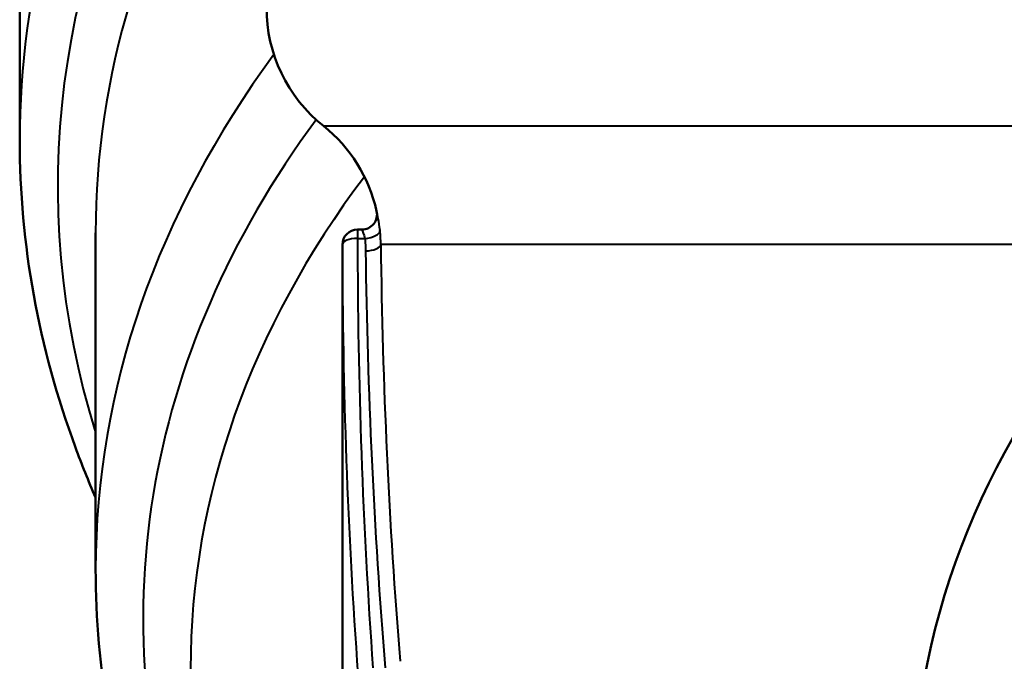
# Model space of a CAD drawing. Units: millimetres. Extents: x 76 to 497, y 174 to 379.
# Drawn here: x 445 to 458, y 315 to 324 of the extents above; entities that cross this region are included whole.
import ezdxf

# ---------------------------------------------------------------- set-up
doc = ezdxf.new("R2010")
doc.units = ezdxf.units.MM
doc.header["$LTSCALE"] = 1.5
doc.layers.add('Visible Edges(Frese)', color=7, linetype='Continuous', lineweight=50)
doc.layers.add('Visible Tangent Edges(Frese)', color=7, linetype='Continuous', lineweight=40)

msp = doc.modelspace()

# ---------------------------------------------------------------- linework, layer by layer
at = {"layer": 'Visible Edges(Frese)'}
for p, q in [((444.86, 322.22), (444.86, 324.384)), ((445.86, 316.563), (445.86, 320.995)), ((449.31, 321.038), (449.366, 321.038)), ((449.11, 320.838), (449.11, 312.311))]:
    msp.add_line(p, q, dxfattribs=at)
for centre, radius, start, end in [((450.11, 323.965), 2, 180, 231.3178), ((466.61, 313.311), 10, 101.537, 78.463), ((447.61, 320.843), 2, 12.662, 51.3178), ((449.366, 321.238), 0.2, 270, 12.662), ((449.31, 320.838), 0.2, 90, 180)]:
    msp.add_arc(centre, radius, start, end, dxfattribs=at)
for points, knots in [([(445.86, 317.507), (445.765, 317.727), (445.676, 317.947), (445.109, 319.484), (444.86, 320.851), (444.86, 322.22)], [2.8431898, 2.8431898, 2.8431898, 2.8431898, 2.8863925, 2.8863925, 3.1415927, 3.1415927, 3.1415927, 3.1415927]), ([(446.966, 311.727), (446.816, 312.046), (446.68, 312.369), (446.098, 313.95), (445.86, 315.256), (445.86, 316.563)], [2.8203059, 2.8203059, 2.8203059, 2.8203059, 2.8866847, 2.8866847, 3.1415927, 3.1415927, 3.1415927, 3.1415927])]:
    msp.add_open_spline(points, degree=3, knots=knots, dxfattribs=at)
at = {"layer": 'Visible Tangent Edges(Frese)'}
for p, q in [((448.86, 322.404), (460.117, 322.404)), ((449.31, 321.038), (449.31, 320.922)), ((449.31, 320.922), (449.406, 320.922)), ((460.032, 320.843), (449.616, 320.843))]:
    msp.add_line(p, q, dxfattribs=at)
for centre, major_axis, ratio, start_param, end_param in [((466.61, 322.22), (-21.75, 0), 0.707107, 5.908205, 6.283185), ((466.61, 321.607), (-21.25, 0), 0.707107, 5.884738, 6.500543), ((466.61, 320.995), (-20.75, 0), 0.707107, 5.865817, 6.283185), ((466.61, 316.563), (-20.75, 0), 0.707107, 5.802755, 6.283185), ((466.61, 315.908), (-20.125, 0), 0.707107, 5.802633, 6.533057), ((466.61, 315.252), (-19.5, 0), 0.707107, 5.793683, 6.283185), ((449.406, 321.007), (0.199, 0.02), 0.420855, 4.669859, 6.260055), ((449.31, 320.838), (-0.2, 0), 0.422618, 4.712389, 6.283185), ((466.61, 320.838), (0, -37.1), 0.471698, 4.712389, 4.865429), ((466.61, 320.922), (0, -37.1), 0.466308, 4.712389, 4.865429), ((449.416, 320.843), (0.2, 0.002), 0.422594, 4.70736, 6.255032), ((466.61, 321.784), (0, -36.886), 0.460885, 4.737904, 4.887692), ((466.61, 321.699), (0, -36.886), 0.466308, 4.737904, 4.887692)]:
    msp.add_ellipse(centre, major_axis=major_axis, ratio=ratio, start_param=start_param, end_param=end_param, dxfattribs=at)
for points, knots in [([(449.606, 321.025), (449.593, 321.147), (449.571, 321.24), (449.562, 321.278), (449.561, 321.281), (449.562, 321.281)], [0, 0, 0, 0, 0.03651177, 0.03651177, 0.04558266, 0.04558266, 0.04558266, 0.04558266]), ([(449.366, 321.037), (449.366, 321.037), (449.367, 321.036), (449.375, 321.019), (449.395, 320.977), (449.406, 320.922)], [-0.04558266, -0.04558266, -0.04558266, -0.04558266, -0.03651177, -0.03651177, 0, 0, 0, 0]), ([(449.616, 320.843), (449.615, 320.873), (449.614, 320.904), (449.611, 320.964), (449.609, 320.995), (449.606, 321.025)], [-0.01808034, -0.01808034, -0.01808034, -0.01808034, -0.00904017, -0.00904017, 0, 0, 0, 0]), ([(449.406, 320.922), (449.409, 320.895), (449.411, 320.868), (449.414, 320.813), (449.415, 320.786), (449.416, 320.758)], [0, 0, 0, 0, 0.00904017, 0.00904017, 0.01808034, 0.01808034, 0.01808034, 0.01808034])]:
    msp.add_open_spline(points, degree=3, knots=knots, dxfattribs=at)

doc.saveas('drawing.dxf')
